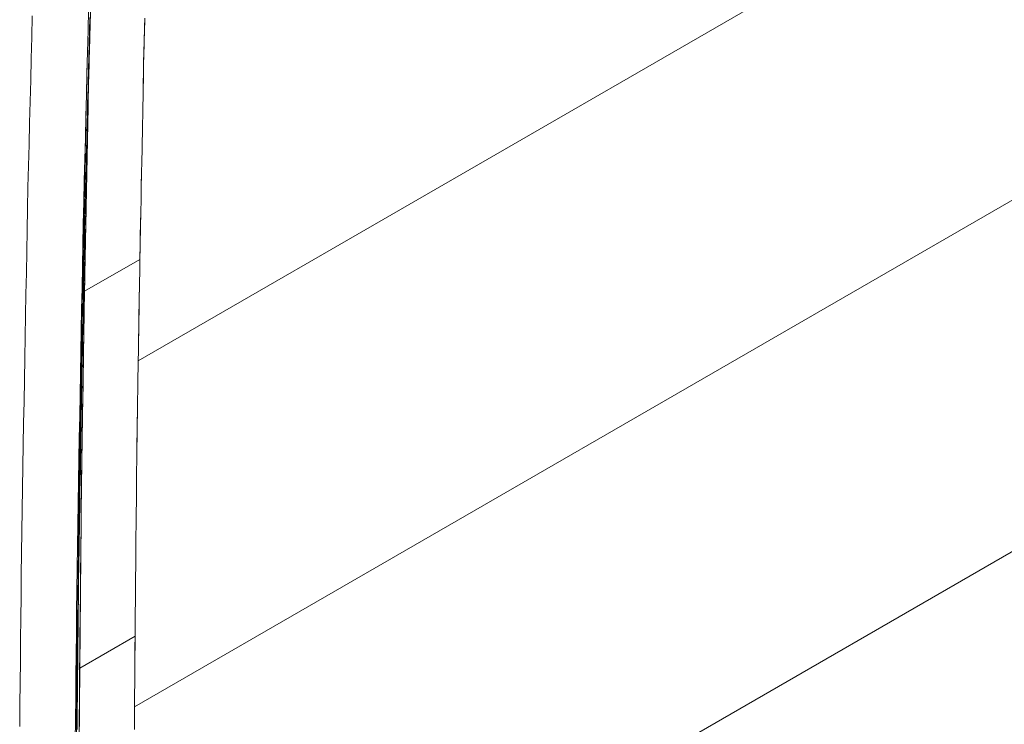
# Model space of a CAD drawing. Units: inches. Extents: x 5 to 1692, y -652 to 511.
# Drawn here: x 1153 to 1156, y 336 to 338 of the extents above; entities that cross this region are included whole.
import ezdxf

# ---------------------------------------------------------------- set-up
doc = ezdxf.new("R2010")
doc.units = ezdxf.units.IN
doc.header["$MEASUREMENT"] = 0

# ---------------------------------------------------------------- blocks, each defined once
blk = doc.blocks.new('A$C44434F4F')
at = {"color": 0, "linetype": 'Continuous', "lineweight": 0, "extrusion": (1.66533e-16, 0.816497, 0.57735)}
for p, q in [((-74.8649, 42.1029), (-65.3411, 47.6015)), ((-74.8649, 42.1029), (-65.3411, 47.6015)), ((-74.8744, 41.2169), (-65.2245, 46.7883)), ((-74.8744, 41.2169), (-65.2245, 46.7883)), ((-74.8771, 40.3157), (-65.0979, 45.9617)), ((-74.8771, 40.3157), (-65.0979, 45.9617)), ((-74.9805, 43.2592), (-74.9922, 42.808)), ((-74.9919, 43.0035), (-74.9934, 42.9489)), ((-75.1363, 42.9869), (-75.1377, 42.932)), ((-74.9891, 42.975), (-74.9893, 42.9685)), ((-74.9891, 42.975), (-74.9889, 42.9816)), ((-74.988, 42.9681), (-74.9878, 42.9757)), ((-74.9876, 42.9834), (-74.9878, 42.9757)), ((-74.8511, 42.8662), (-74.8483, 42.9769)), ((-74.8484, 42.9734), (-74.8482, 42.9811)), ((-74.9898, 42.9488), (-74.9896, 42.9553)), ((-74.9894, 42.9619), (-74.9896, 42.9553)), ((-74.9894, 42.9619), (-74.9893, 42.9685)), ((-74.9884, 42.9528), (-74.9886, 42.9451)), ((-74.9884, 42.9528), (-74.9882, 42.9604)), ((-74.988, 42.9681), (-74.9882, 42.9604)), ((-74.8492, 42.9428), (-74.849, 42.9505)), ((-74.8488, 42.9581), (-74.849, 42.9505)), ((-74.8488, 42.9581), (-74.8486, 42.9658)), ((-74.8484, 42.9734), (-74.8486, 42.9658)), ((-75.1391, 42.8771), (-75.1377, 42.932)), ((-74.9948, 42.8943), (-74.9934, 42.9489)), ((-74.9905, 42.9225), (-74.9903, 42.9291)), ((-74.9901, 42.9357), (-74.9903, 42.9291)), ((-74.9901, 42.9357), (-74.99, 42.9422)), ((-74.9898, 42.9488), (-74.99, 42.9422)), ((-74.9892, 42.9221), (-74.989, 42.9298)), ((-74.9888, 42.9374), (-74.989, 42.9298)), ((-74.9888, 42.9374), (-74.9886, 42.9451)), ((-74.8496, 42.9275), (-74.8497, 42.9198)), ((-74.8496, 42.9275), (-74.8494, 42.9351)), ((-74.8492, 42.9428), (-74.8494, 42.9351)), ((-74.9911, 42.8963), (-74.991, 42.9029)), ((-74.9908, 42.9094), (-74.991, 42.9029)), ((-74.9905, 42.9225), (-74.9908, 42.9094)), ((-74.99, 42.8915), (-74.9898, 42.8991)), ((-74.9896, 42.9068), (-74.9898, 42.8991)), ((-74.9892, 42.9221), (-74.9896, 42.9068)), ((-74.8503, 42.8969), (-74.8501, 42.9045)), ((-74.8499, 42.9122), (-74.8501, 42.9045)), ((-74.8499, 42.9122), (-74.8497, 42.9198)), ((-75.1391, 42.8771), (-75.1404, 42.8222)), ((-74.9948, 42.8943), (-74.9962, 42.8394)), ((-74.9918, 42.8688), (-74.9917, 42.8757)), ((-74.9915, 42.8826), (-74.9917, 42.8757)), ((-74.9915, 42.8826), (-74.9913, 42.8894)), ((-74.9911, 42.8963), (-74.9913, 42.8894)), ((-74.9904, 42.8762), (-74.9906, 42.8685)), ((-74.9904, 42.8762), (-74.9902, 42.8838)), ((-74.99, 42.8915), (-74.9902, 42.8838)), ((-74.8507, 42.8815), (-74.8511, 42.8662)), ((-74.8507, 42.8815), (-74.8505, 42.8892)), ((-74.8503, 42.8969), (-74.8505, 42.8892)), ((-75.0007, 42.6324), (-74.9955, 42.8678)), ((-74.9922, 42.8551), (-74.9923, 42.8482)), ((-74.9922, 42.8551), (-74.992, 42.862)), ((-74.9918, 42.8688), (-74.992, 42.862)), ((-74.9912, 42.8455), (-74.991, 42.8532)), ((-74.9909, 42.8565), (-74.991, 42.8532)), ((-74.9908, 42.8618), (-74.9906, 42.8685)), ((-74.8515, 42.8509), (-74.8518, 42.8357)), ((-74.8515, 42.8509), (-74.8511, 42.8662)), ((-74.9976, 42.7844), (-74.9962, 42.8394)), ((-74.9928, 42.8276), (-74.993, 42.8208)), ((-74.9928, 42.8276), (-74.9927, 42.8345)), ((-74.9925, 42.8414), (-74.9927, 42.8345)), ((-74.9925, 42.8414), (-74.9923, 42.8482)), ((-74.9915, 42.8339), (-74.9914, 42.8379)), ((-74.9912, 42.8455), (-74.9914, 42.8379)), ((-74.8561, 42.607), (-74.8518, 42.8357)), ((-74.8521, 42.8204), (-74.8518, 42.8357)), ((-75.1418, 42.7673), (-75.1404, 42.8222)), ((-74.9938, 42.7865), (-74.9935, 42.8002)), ((-74.9932, 42.8139), (-74.9935, 42.8002)), ((-74.9932, 42.8139), (-74.993, 42.8208)), ((-74.9922, 42.8072), (-74.9932, 42.7689)), ((-74.9924, 42.7996), (-74.9928, 42.7842)), ((-74.9924, 42.7996), (-74.9922, 42.8072)), ((-74.992, 42.8127), (-74.9922, 42.8072)), ((-74.8521, 42.8204), (-74.8524, 42.8052)), ((-74.9976, 42.7844), (-74.9989, 42.7295)), ((-74.9945, 42.759), (-74.9938, 42.7865)), ((-74.9932, 42.7689), (-74.9928, 42.7842)), ((-75.1418, 42.7673), (-75.1432, 42.7124)), ((-74.9935, 42.7537), (-75.0024, 42.2812)), ((-74.9945, 42.759), (-74.9948, 42.7453)), ((-74.9938, 42.7384), (-74.9935, 42.7537)), ((-74.9932, 42.7689), (-74.9935, 42.7537)), ((-75.0003, 42.6745), (-74.9989, 42.7295)), ((-74.9952, 42.7315), (-74.9955, 42.7178)), ((-74.9952, 42.7315), (-74.9948, 42.7453)), ((-74.9943, 42.7079), (-74.994, 42.7232)), ((-74.9938, 42.7384), (-74.994, 42.7232)), ((-75.1446, 42.6575), (-75.1432, 42.7124)), ((-74.9959, 42.7041), (-74.9962, 42.6903)), ((-74.9959, 42.7041), (-74.9955, 42.7178)), ((-74.9943, 42.7079), (-74.9946, 42.6927)), ((-75.0003, 42.6745), (-75.0017, 42.6196)), ((-74.9965, 42.6766), (-74.9969, 42.6629)), ((-74.9965, 42.6766), (-74.9962, 42.6903)), ((-74.9949, 42.6774), (-74.9952, 42.6621)), ((-74.9949, 42.6774), (-74.9946, 42.6927)), ((-75.1446, 42.6575), (-75.1459, 42.6025)), ((-74.9979, 42.6217), (-74.9972, 42.6492)), ((-74.9972, 42.6492), (-74.9969, 42.6629)), ((-74.9955, 42.6469), (-74.9961, 42.6164)), ((-74.9955, 42.6469), (-74.9952, 42.6621)), ((-75.0098, 42.1942), (-75.0007, 42.6324)), ((-74.9979, 42.6217), (-74.9982, 42.608)), ((-75.1473, 42.5476), (-75.1459, 42.6025)), ((-75.003, 42.5646), (-75.0017, 42.6196)), ((-74.9985, 42.5942), (-74.9982, 42.608)), ((-74.9967, 42.5859), (-74.9964, 42.6011)), ((-74.9961, 42.6164), (-74.9964, 42.6011)), ((-74.8561, 42.607), (-74.8564, 42.5917)), ((-74.8561, 42.607), (-74.856, 42.6148)), ((-74.9992, 42.5668), (-74.9989, 42.5805)), ((-74.9985, 42.5942), (-74.9989, 42.5805)), ((-74.9967, 42.5859), (-74.997, 42.5706)), ((-74.8574, 42.5374), (-74.8564, 42.5917)), ((-74.8567, 42.5765), (-74.857, 42.5612)), ((-74.8567, 42.5765), (-74.8564, 42.5917)), ((-75.1473, 42.5476), (-75.1483, 42.4929)), ((-75.003, 42.5646), (-75.0044, 42.5097)), ((-74.9999, 42.5393), (-74.9996, 42.553)), ((-74.9992, 42.5668), (-74.9996, 42.553)), ((-74.9972, 42.5554), (-74.9975, 42.5401)), ((-74.9972, 42.5554), (-74.997, 42.5706)), ((-74.8573, 42.546), (-74.8576, 42.5307)), ((-74.8573, 42.546), (-74.857, 42.5612)), ((-75.0006, 42.5119), (-75.0002, 42.5256)), ((-74.9999, 42.5393), (-75.0002, 42.5256)), ((-74.9978, 42.5248), (-74.9981, 42.5096)), ((-74.9978, 42.5248), (-74.9975, 42.5401)), ((-74.8578, 42.5155), (-74.8576, 42.5307)), ((-75.0058, 42.4547), (-75.0044, 42.5097)), ((-75.0012, 42.4844), (-75.0009, 42.4981)), ((-75.0006, 42.5119), (-75.0009, 42.4981)), ((-74.9984, 42.4943), (-74.9981, 42.5096)), ((-74.8584, 42.485), (-74.8578, 42.5155)), ((-75.1494, 42.4382), (-75.1483, 42.4929)), ((-75.0019, 42.4569), (-75.0016, 42.4707)), ((-75.0012, 42.4844), (-75.0016, 42.4707)), ((-74.999, 42.4638), (-74.9987, 42.4791)), ((-74.9984, 42.4943), (-74.9987, 42.4791)), ((-74.8607, 42.363), (-74.8584, 42.485)), ((-74.8584, 42.485), (-74.859, 42.4545)), ((-75.0058, 42.4547), (-75.0068, 42.4)), ((-75.0019, 42.4569), (-75.0022, 42.4432)), ((-74.9996, 42.4333), (-74.9993, 42.4486)), ((-74.999, 42.4638), (-74.9993, 42.4486)), ((-74.8596, 42.424), (-74.859, 42.4545)), ((-75.1494, 42.4382), (-75.1504, 42.3835)), ((-75.0029, 42.4021), (-75.0024, 42.4295)), ((-75.0024, 42.4295), (-75.0022, 42.4432)), ((-74.9996, 42.4333), (-74.9999, 42.4181)), ((-74.8596, 42.424), (-74.8602, 42.3935)), ((-75.0078, 42.3452), (-75.0068, 42.4)), ((-75.0029, 42.4021), (-75.0034, 42.3748)), ((-75.0001, 42.4028), (-75.0007, 42.3723)), ((-75.0001, 42.4028), (-74.9999, 42.4181)), ((-75.1514, 42.3288), (-75.1504, 42.3835)), ((-75.0039, 42.3474), (-75.0034, 42.3748)), ((-75.0013, 42.3418), (-75.0007, 42.3723)), ((-74.8607, 42.363), (-74.8602, 42.3935)), ((-75.0078, 42.3452), (-75.0088, 42.2905)), ((-75.0039, 42.3474), (-75.0044, 42.32)), ((-75.0024, 42.2812), (-74.8607, 42.363)), ((-75.0024, 42.2812), (-74.8607, 42.363)), ((-74.8607, 42.363), (-74.8612, 42.3327)), ((-75.1514, 42.3288), (-75.1525, 42.2741)), ((-75.0049, 42.2926), (-75.0044, 42.32)), ((-75.0013, 42.3418), (-75.0019, 42.3113)), ((-74.8617, 42.3025), (-74.8612, 42.3327)), ((-75.0025, 42.2808), (-75.0019, 42.3113)), ((-74.8621, 42.2791), (-74.8617, 42.3025)), ((-74.8617, 42.3025), (-74.8619, 42.2874)), ((-75.1535, 42.2194), (-75.1525, 42.2741)), ((-75.0024, 42.2812), (-75.0103, 41.7969)), ((-75.0099, 42.2358), (-75.0088, 42.2905)), ((-75.0049, 42.2926), (-75.0054, 42.2652)), ((-75.0025, 42.2808), (-75.003, 42.2505)), ((-74.8622, 42.2723), (-74.8624, 42.2572)), ((-74.8622, 42.2723), (-74.8619, 42.2874)), ((-75.0059, 42.2378), (-75.0054, 42.2652)), ((-75.0035, 42.2203), (-75.003, 42.2505)), ((-74.8631, 42.2159), (-74.8624, 42.2572)), ((-74.8627, 42.2421), (-74.8624, 42.2572)), ((-75.1535, 42.2194), (-75.1545, 42.1647)), ((-75.0099, 42.2358), (-75.0109, 42.181)), ((-75.0059, 42.2378), (-75.0064, 42.2104)), ((-75.0035, 42.2203), (-75.0037, 42.2052)), ((-74.8632, 42.2118), (-74.8629, 42.2269)), ((-74.8627, 42.2421), (-74.8629, 42.2269)), ((-75.0165, 41.7503), (-75.0098, 42.1942)), ((-75.0098, 42.1942), (-75.0067, 42.196)), ((-75.0098, 42.1942), (-75.0067, 42.196)), ((-75.007, 42.183), (-75.0064, 42.2104)), ((-75.0039, 42.19), (-75.0037, 42.2052)), ((-75.0038, 42.1976), (-75.0038, 42.1977)), ((-75.0038, 42.1976), (-75.0038, 42.1977)), ((-74.8652, 42.0873), (-74.8633, 42.2014)), ((-74.8636, 42.1816), (-74.8632, 42.2118)), ((-75.0119, 42.1263), (-75.0109, 42.181)), ((-75.007, 42.183), (-75.0075, 42.1556)), ((-75.0044, 42.1598), (-75.0042, 42.1749)), ((-75.0039, 42.19), (-75.0042, 42.1749)), ((-74.8636, 42.1816), (-74.8641, 42.1514)), ((-75.1556, 42.11), (-75.1545, 42.1647)), ((-75.008, 42.1282), (-75.0075, 42.1556)), ((-75.0049, 42.1296), (-75.0047, 42.1447)), ((-75.0044, 42.1598), (-75.0047, 42.1447)), ((-74.8646, 42.1211), (-74.8641, 42.1514)), ((-75.0119, 42.1263), (-75.013, 42.0715)), ((-75.008, 42.1282), (-75.0085, 42.1008)), ((-75.0054, 42.0993), (-75.0049, 42.1296)), ((-75.1556, 42.11), (-75.1565, 42.0545)), ((-75.009, 42.0734), (-75.0085, 42.1008)), ((-75.0054, 42.0993), (-75.0059, 42.0691)), ((-75.014, 42.0168), (-75.013, 42.0715)), ((-75.009, 42.0734), (-75.0095, 42.046)), ((-75.0064, 42.0388), (-75.0059, 42.0691)), ((-74.8656, 42.0607), (-74.8652, 42.0871)), ((-75.1575, 41.9989), (-75.1565, 42.0545)), ((-75.01, 42.0186), (-75.0095, 42.046)), ((-74.8656, 42.0607), (-74.8661, 42.0304)), ((-75.014, 42.0168), (-75.0149, 41.9612)), ((-75.01, 42.0186), (-75.0104, 41.9909)), ((-75.0064, 42.0388), (-75.0069, 42.0086)), ((-74.8665, 42.0002), (-74.8661, 42.0304)), ((-74.8663, 42.0184), (-74.8659, 42.0397)), ((-75.1575, 41.9989), (-75.1584, 41.9434)), ((-75.0109, 41.9631), (-75.0104, 41.9909)), ((-75.0074, 41.9784), (-75.0069, 42.0086)), ((-74.8665, 42.0002), (-74.867, 41.97)), ((-75.0074, 41.9784), (-75.0079, 41.9481)), ((-74.8685, 41.8793), (-74.8668, 41.986)), ((-74.8675, 41.9397), (-74.867, 41.97)), ((-75.1594, 41.8878), (-75.1584, 41.9434)), ((-75.0158, 41.9056), (-75.0149, 41.9612)), ((-75.0109, 41.9631), (-75.0114, 41.9354)), ((-75.0084, 41.9179), (-75.0079, 41.9481)), ((-75.0118, 41.9076), (-75.0114, 41.9354)), ((-75.0084, 41.9179), (-75.0089, 41.8876)), ((-74.8675, 41.9397), (-74.868, 41.9095)), ((-75.0158, 41.9056), (-75.0168, 41.8501)), ((-75.0118, 41.9076), (-75.0123, 41.8799)), ((-74.8685, 41.8793), (-74.868, 41.9095)), ((-75.1594, 41.8878), (-75.1603, 41.8323)), ((-75.0127, 41.8521), (-75.0123, 41.8799)), ((-75.0094, 41.8574), (-75.0089, 41.8876)), ((-74.8688, 41.8492), (-74.8685, 41.8793)), ((-74.8685, 41.8793), (-74.8688, 41.8492)), ((-75.0177, 41.7945), (-75.0168, 41.8501)), ((-75.0127, 41.8521), (-75.0132, 41.8243)), ((-75.0094, 41.8574), (-75.0098, 41.8272)), ((-74.8691, 41.8191), (-74.8688, 41.8492)), ((-75.1612, 41.7767), (-75.1603, 41.8323)), ((-75.0136, 41.7966), (-75.0132, 41.8243)), ((-75.0103, 41.7969), (-75.0098, 41.8272)), ((-74.8696, 41.7588), (-74.8691, 41.8191)), ((-74.8696, 41.7588), (-74.8691, 41.8191)), ((-74.8691, 41.8191), (-74.8691, 41.8191)), ((-75.0177, 41.7945), (-75.0187, 41.7389)), ((-75.0103, 41.7969), (-75.0149, 41.3157)), ((-75.0136, 41.7966), (-75.0141, 41.7688)), ((-75.0103, 41.7969), (-75.0106, 41.7668)), ((-75.1612, 41.7767), (-75.1622, 41.7212)), ((-75.0146, 41.7411), (-75.0141, 41.7688)), ((-75.0109, 41.7367), (-75.0106, 41.7668)), ((-75.0218, 41.3074), (-75.0165, 41.7503)), ((-75.0196, 41.6833), (-75.0187, 41.7389)), ((-75.0155, 41.6856), (-75.0146, 41.7411)), ((-74.8696, 41.7588), (-74.8702, 41.6986)), ((-75.1631, 41.6656), (-75.1622, 41.7212)), ((-75.0115, 41.6765), (-75.0109, 41.7367)), ((-74.8708, 41.6384), (-74.8702, 41.6986)), ((-75.1631, 41.6656), (-75.1637, 41.6103)), ((-75.0196, 41.6833), (-75.0205, 41.6277)), ((-75.0155, 41.6856), (-75.0164, 41.63)), ((-75.0115, 41.6765), (-75.0121, 41.6162)), ((-74.8708, 41.6384), (-74.8711, 41.6083)), ((-75.0215, 41.5722), (-75.0205, 41.6277)), ((-75.0173, 41.5745), (-75.0164, 41.63)), ((-75.0126, 41.556), (-75.0121, 41.6162)), ((-75.1644, 41.555), (-75.1637, 41.6103)), ((-74.8714, 41.5782), (-74.8711, 41.6083)), ((-75.0215, 41.5722), (-75.0221, 41.5168)), ((-75.0173, 41.5745), (-75.0176, 41.5468)), ((-74.8714, 41.5782), (-74.8716, 41.5481)), ((-75.1644, 41.555), (-75.165, 41.4996)), ((-75.0179, 41.5191), (-75.0176, 41.5468)), ((-75.0126, 41.556), (-75.0129, 41.5259)), ((-74.8731, 41.3976), (-74.8716, 41.5481)), ((-74.8719, 41.518), (-74.8716, 41.5481)), ((-75.0227, 41.4614), (-75.0221, 41.5168)), ((-75.0179, 41.5191), (-75.0182, 41.4914)), ((-75.0132, 41.4958), (-75.0129, 41.5259)), ((-74.8719, 41.518), (-74.8722, 41.4879)), ((-75.1656, 41.4443), (-75.165, 41.4996)), ((-75.0185, 41.4637), (-75.0182, 41.4914)), ((-75.0132, 41.4958), (-75.0135, 41.4657)), ((-74.8725, 41.4578), (-74.8722, 41.4879)), ((-75.0227, 41.4614), (-75.0233, 41.406)), ((-75.0185, 41.4637), (-75.0188, 41.436)), ((-75.0138, 41.4356), (-75.0135, 41.4657)), ((-75.1656, 41.4443), (-75.1662, 41.389)), ((-74.8725, 41.4578), (-74.8728, 41.4277)), ((-75.0191, 41.4083), (-75.0188, 41.436)), ((-75.0138, 41.4356), (-75.0141, 41.4054)), ((-74.8731, 41.3976), (-74.8728, 41.4277)), ((-75.1668, 41.3336), (-75.1662, 41.389)), ((-75.0239, 41.3507), (-75.0233, 41.406)), ((-75.0191, 41.4083), (-75.0193, 41.3806)), ((-75.0149, 41.3157), (-74.8731, 41.3976)), ((-75.0149, 41.3157), (-74.8731, 41.3976)), ((-75.0144, 41.3753), (-75.0141, 41.4054)), ((-74.8736, 41.3239), (-74.8731, 41.3976)), ((-74.8731, 41.3976), (-74.8733, 41.3678)), ((-75.0196, 41.3529), (-75.0193, 41.3806)), ((-75.0144, 41.3753), (-75.0147, 41.3452)), ((-74.8735, 41.338), (-74.8733, 41.3678)), ((-75.0239, 41.3507), (-75.0245, 41.2953)), ((-75.0196, 41.3529), (-75.0199, 41.3252)), ((-75.015, 41.3151), (-75.0147, 41.3452)), ((-74.8735, 41.338), (-74.8737, 41.3082)), ((-75.1668, 41.3336), (-75.1674, 41.2783)), ((-75.0202, 41.2974), (-75.0199, 41.3252)), ((-75.0149, 41.3157), (-75.0184, 40.8386)), ((-75.015, 41.3151), (-75.0152, 41.2853)), ((-75.015, 41.3113), (-75.0149, 41.3114)), ((-75.015, 41.3113), (-75.0149, 41.3114)), ((-75.0256, 40.8556), (-75.0218, 41.3074)), ((-75.0251, 41.2399), (-75.0245, 41.2953)), ((-75.0218, 41.3074), (-75.0201, 41.3084)), ((-75.0218, 41.3074), (-75.0201, 41.3084)), ((-75.0202, 41.2974), (-75.0205, 41.2697)), ((-75.0154, 41.2555), (-75.0152, 41.2853)), ((-74.8739, 41.2784), (-74.8737, 41.3082)), ((-75.168, 41.223), (-75.1674, 41.2783)), ((-75.0208, 41.242), (-75.0205, 41.2697)), ((-74.8739, 41.2784), (-74.8742, 41.2486)), ((-75.0251, 41.2399), (-75.0257, 41.1846)), ((-75.0208, 41.242), (-75.0211, 41.2143)), ((-75.0154, 41.2555), (-75.0156, 41.2257)), ((-74.8747, 41.1778), (-74.8742, 41.2406)), ((-74.8744, 41.2188), (-74.8742, 41.2486)), ((-75.168, 41.223), (-75.1686, 41.1664)), ((-75.0214, 41.1866), (-75.0211, 41.2143)), ((-75.0158, 41.196), (-75.0156, 41.2257)), ((-74.8744, 41.2188), (-74.8746, 41.189)), ((-75.0263, 41.1292), (-75.0257, 41.1846)), ((-75.0214, 41.1866), (-75.0216, 41.1589)), ((-75.0158, 41.196), (-75.016, 41.1662)), ((-74.8748, 41.1592), (-74.8746, 41.189))]:
    blk.add_line(p, q, dxfattribs=at)

msp = doc.modelspace()

# ---------------------------------------------------------------- block references
msp.add_blockref('A$C44434F4F', (1228.2437, 295.0333))

doc.saveas('drawing.dxf')
